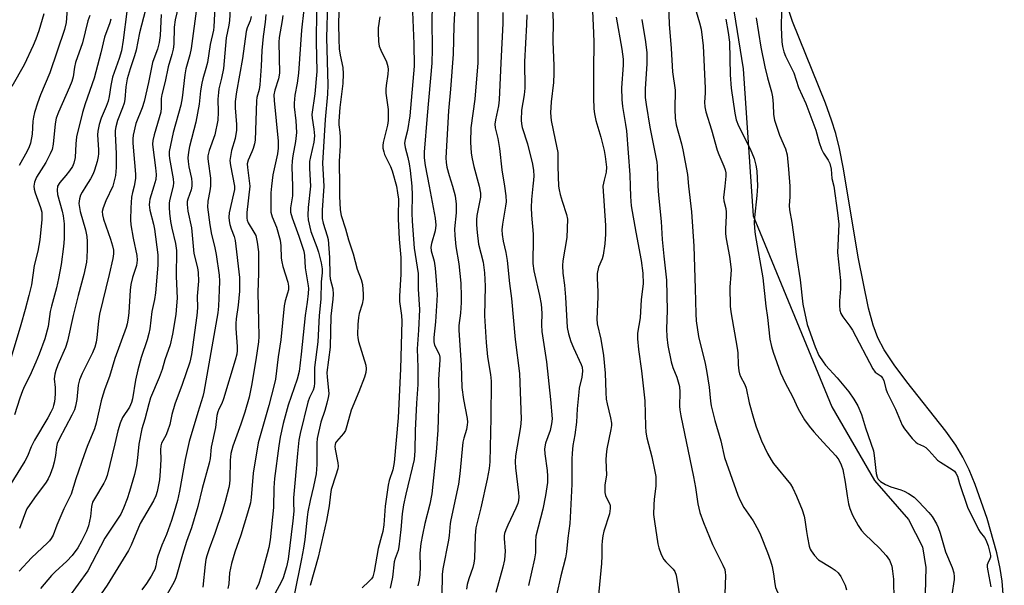
# Model space of a CAD drawing. Units: inches. Extents: x 1273765 to 1279765, y 529451 to 533452.
# Drawn here: x 1274780 to 1275070, y 530882 to 531049 of the extents above; entities that cross this region are included whole.
import ezdxf

# ---------------------------------------------------------------- set-up
doc = ezdxf.new("R2010")
doc.units = ezdxf.units.IN
doc.header["$MEASUREMENT"] = 0
for name, color, linetype in [('HYDRO-Water Body', 4, 'Continuous'), ('NTRL-Trees', 3, 'Continuous'), ('Undefined', 1, 'Continuous')]:
    doc.layers.add(name, color=color, linetype=linetype)

msp = doc.modelspace()

# ---------------------------------------------------------------- linework, layer by layer
at = {"layer": 'HYDRO-Water Body'}
msp.add_lwpolyline([(1275069.73, 530876.06), (1275069.08, 530883.57), (1275068.49, 530887.37), (1275067.52, 530891.91), (1275064.7, 530902.1), (1275061.16, 530912.09), (1275059.35, 530916.38), (1275057.54, 530920.1), (1275055.4, 530923.66), (1275052.48, 530927.79), (1275040.96, 530942.36), (1275037.24, 530947.34), (1275034.33, 530951.75), (1275032.49, 530955.28), (1275031.11, 530959.09), (1275029.76, 530964.03), (1275026.63, 530979.05), (1275022.33, 531005.08), (1275021.15, 531011.1), (1275020.07, 531015.54), (1275018.83, 531019.51), (1275017.01, 531024.49), (1275007.34, 531048.54), (1275005.55, 531053.81)], dxfattribs=at)
at = {"layer": 'NTRL-Trees'}
msp.add_lwpolyline([(1274961, 531379.88), (1274959.5, 531361.75), (1274961, 531318.44), (1274959.5, 531286.25), (1274955.5, 531260.06), (1274953, 531223.81), (1274955.5, 531196.69), (1274960, 531179.56), (1274973.12, 531152.37), (1274976.12, 531110.62), (1274988.25, 531062.81), (1274992.75, 531034.62), (1274995.75, 530991.31), (1275018.87, 530934.94), (1275031.5, 530913.31), (1275041.5, 530901.75), (1275045.63, 530893.69), (1275046.63, 530887.63), (1275045.63, 530848.38)], dxfattribs=at)
at = {"layer": 'Undefined'}
msp.add_line((1275018.89, 531002.23, 326), (1275019.47, 531000, 326), dxfattribs=at)
for points, elevation in [([(1274970.48, 531061.82), (1274970.98, 531047.77), (1274971.6, 531040.56), (1274971.95, 531033.75), (1274972.73, 531028.35), (1274972.65, 531022.66), (1274972.72, 531020.02), (1274973.06, 531018.08), (1274974.64, 531012.49), (1274975.04, 531010.77), (1274976.38, 531003.42), (1274976.67, 531000)], 334), ([(1274793.71, 531053.64), (1274793.29, 531048.25), (1274792.86, 531046.17), (1274788.56, 531033.43), (1274785.75, 531026.94), (1274784.88, 531024.51), (1274784.05, 531021.76), (1274783.71, 531020.36), (1274783.56, 531019.19), (1274783.29, 531015.36), (1274782.84, 531012.71), (1274782.45, 531011.63), (1274781.85, 531010.32), (1274779.48, 531006.07)], 390), ([(1274817.28, 531054.28), (1274814.97, 531045.17), (1274813.97, 531040.13), (1274813.47, 531038.44), (1274812.17, 531034.63), (1274811.33, 531031.62), (1274810.94, 531029.3), (1274810.64, 531025.53), (1274810.44, 531024.44), (1274809.98, 531023.11), (1274808.45, 531019.41), (1274807.96, 531017.5), (1274807.8, 531016.39), (1274807.78, 531015.54), (1274808.04, 531009.53), (1274808.06, 531005.48), (1274807.83, 531003.17), (1274807.09, 531000)], 382), ([(1274826.81, 531054.91), (1274825.43, 531049.08), (1274825.19, 531046.84), (1274825.02, 531041.85), (1274824.9, 531040.39), (1274824.51, 531038.77), (1274823.37, 531035.14), (1274822.49, 531030.9), (1274821.52, 531027), (1274821.36, 531025.86), (1274821.37, 531023.08), (1274821.21, 531021.85), (1274819.26, 531015.16), (1274818.91, 531013.51), (1274818.8, 531012.36), (1274818.83, 531011.48), (1274819.69, 531005.37), (1274819.82, 531003.44), (1274819.73, 531001.95), (1274819.2, 531000)], 378), ([(1274837.21, 531054.72), (1274836.83, 531047), (1274836.72, 531046.01), (1274835.75, 531041.8), (1274834.96, 531036.43), (1274834.52, 531034.71), (1274833.62, 531031.69), (1274833.32, 531030.33), (1274832.95, 531028.14), (1274832.49, 531024.14), (1274831.54, 531018.92), (1274829.64, 531011.73), (1274829.34, 531010.05), (1274829.22, 531008.37), (1274829.26, 531007.28), (1274829.51, 531005.68), (1274830.27, 531002.24), (1274830.4, 531001.13), (1274830.38, 531000)], 374), ([(1274870.3, 531054.13), (1274870, 531043.74), (1274870.43, 531029.86), (1274870.31, 531027.12), (1274869.68, 531019.64), (1274868.88, 531006.82), (1274869.2, 531000)], 360), ([(1274907.94, 531054.7), (1274907.58, 531047.28), (1274907.4, 531038.93), (1274906.59, 531028.61), (1274905.98, 531022.2), (1274905.19, 531008.33), (1274905.25, 531006.97), (1274905.49, 531005.61), (1274906.13, 531003.14), (1274907.12, 531000)], 350), ([(1274914.66, 531054.65), (1274914.59, 531036.32), (1274913.75, 531025.67), (1274912.54, 531017.25), (1274912.42, 531012.94), (1274912.64, 531009.72), (1274912.9, 531008.02), (1274913.42, 531005.83), (1274915.04, 531000)], 348), ([(1274936.51, 531053.61), (1274936.78, 531048.5), (1274936.73, 531042.56), (1274936.97, 531035.54), (1274936.97, 531033.19), (1274936.88, 531030.55), (1274936.24, 531024.86), (1274936.03, 531021.65), (1274936.24, 531019.41), (1274937.45, 531013.68), (1274938.16, 531009.89), (1274938.23, 531008.56), (1274938.18, 531005.76), (1274938.43, 531000)], 342), ([(1274948.28, 531053.75), (1274948.74, 531045.25), (1274948.82, 531042.36), (1274948.68, 531034.43), (1274948.67, 531026.06), (1274948.76, 531022.77), (1274948.96, 531021.33), (1274949.37, 531019.35), (1274950.84, 531014.42), (1274951.79, 531010.48), (1274952.09, 531008.77), (1274952.49, 531005.61), (1274952.44, 531004.09), (1274951.83, 531001.79), (1274951.45, 531000)], 340), ([(1274786.8, 531050.76), (1274785.26, 531045.82), (1274784.39, 531043.38), (1274783.58, 531041.47), (1274781.01, 531035.81), (1274777.31, 531029.39)], 392), ([(1274811.23, 531051.5), (1274810.09, 531043), (1274809.6, 531039.94), (1274808.98, 531037.65), (1274806.97, 531032.13), (1274806.48, 531029.64), (1274806.05, 531026.4), (1274805.72, 531025.06), (1274805.14, 531023.48), (1274803.61, 531020.1), (1274803.05, 531018.19), (1274802.67, 531016.23), (1274802.57, 531015.1), (1274802.87, 531010.71), (1274802.88, 531009.57), (1274802.76, 531008.72), (1274802.43, 531007.3), (1274801.72, 531004.77), (1274801.32, 531003.69), (1274800.5, 531002.17), (1274799.16, 531000)], 384), ([(1274821.28, 531050.59), (1274821, 531044.37), (1274820.78, 531042.37), (1274820.25, 531040.35), (1274819.13, 531037.54), (1274818.78, 531036.46), (1274817.64, 531030.57), (1274816.36, 531024.97), (1274815.75, 531023.06), (1274813.9, 531018.44), (1274813.06, 531015.06), (1274812.96, 531014.01), (1274812.98, 531012.66), (1274813.8, 531003.53), (1274813.72, 531002.29), (1274813.33, 531000)], 380), ([(1274831.84, 531053.06), (1274830.19, 531040.62), (1274829.78, 531038.76), (1274828.62, 531034.58), (1274828.26, 531032.86), (1274827.5, 531026.06), (1274827.15, 531023.86), (1274824.86, 531015.82), (1274823.72, 531010.26), (1274823.68, 531009.18), (1274823.79, 531008.14), (1274824.84, 531002.15), (1274824.94, 531000.99), (1274824.89, 531000)], 376), ([(1274841.69, 531052.31), (1274841.48, 531048.88), (1274841.27, 531047.49), (1274840.47, 531043.71), (1274839.71, 531034.68), (1274839.14, 531031.81), (1274838.35, 531028.67), (1274838.17, 531027.57), (1274838.02, 531025.66), (1274838.12, 531021.78), (1274838, 531019.45), (1274837.09, 531015.17), (1274835.46, 531010.56), (1274835.12, 531008.96), (1274835.08, 531008.15), (1274835.14, 531007.31), (1274835.86, 531002.39), (1274835.9, 531001.28), (1274835.82, 531000)], 372), ([(1274852.18, 531050.61), (1274851.95, 531048.32), (1274851.35, 531044.12), (1274851.03, 531039.95), (1274850.82, 531035.35), (1274850.37, 531029.85), (1274850.16, 531028.49), (1274849.55, 531026.19), (1274849.37, 531025.13), (1274848.97, 531013.59), (1274848.78, 531012.48), (1274848.4, 531011.14), (1274848.02, 531010.09), (1274846.92, 531007.68), (1274846.68, 531006.61), (1274846.74, 531005.47), (1274847.49, 531000)], 368), ([(1274863.31, 531052.12), (1274862.67, 531046.03), (1274861.81, 531033.28), (1274861.42, 531030.41), (1274860.71, 531026.81), (1274860.46, 531024.52), (1274860.47, 531023.39), (1274860.96, 531019.22), (1274861.17, 531015.8), (1274860.91, 531013.15), (1274860.08, 531008.98), (1274859.88, 531007.45), (1274859.86, 531005.7), (1274860.03, 531000)], 364), ([(1274867.13, 531051.81), (1274866.97, 531042.59), (1274867.19, 531033.8), (1274866.58, 531027.23), (1274865.75, 531021.14), (1274865.79, 531020.04), (1274866.32, 531016.79), (1274866.46, 531014.8), (1274866.28, 531013.02), (1274865.3, 531008.7), (1274865.06, 531007.26), (1274865.05, 531005.19), (1274865.31, 531000)], 362), ([(1274873.67, 531051.3), (1274873.57, 531047.84), (1274873.62, 531043.21), (1274873.77, 531040.51), (1274874.08, 531038.59), (1274874.82, 531035.03), (1274874.95, 531033.08), (1274874.84, 531030.27), (1274873.97, 531023.15), (1274873.62, 531019.2), (1274873.66, 531018.06), (1274874.01, 531015.91), (1274874.09, 531014.49), (1274874.05, 531011.92), (1274873.8, 531007.41), (1274873.83, 531000)], 358), ([(1274901.17, 531053.03), (1274901.04, 531048.8), (1274901.14, 531040.41), (1274901.02, 531036.29), (1274899.65, 531020.81), (1274898.79, 531009.99), (1274898.84, 531008.37), (1274899.11, 531006.12), (1274900.28, 531000)], 352), ([(1274922, 531051.18), (1274922.02, 531047.92), (1274921.38, 531036.34), (1274920.92, 531025.44), (1274920.69, 531023.65), (1274919.79, 531019.6), (1274919.64, 531018.27), (1274919.75, 531017.23), (1274920.47, 531014.07), (1274920.99, 531011.15), (1274921.65, 531004.83), (1274922.45, 531000)], 346), ([(1274929.04, 531050.55), (1274928.99, 531047.64), (1274928.32, 531036.66), (1274928.43, 531028.89), (1274928.23, 531026.97), (1274927.47, 531022.4), (1274927.39, 531019.48), (1274927.5, 531018.36), (1274927.72, 531017.32), (1274929.29, 531012.48), (1274930.71, 531006.52), (1274930.98, 531004.62), (1274931.1, 531003.09), (1274931.03, 531001.81), (1274930.8, 531000)], 344), ([(1274978.99, 531051.51), (1274979.96, 531048.15), (1274980.41, 531046.25), (1274980.96, 531041.36), (1274981.55, 531028.86), (1274981.55, 531027.43), (1274981.39, 531024.79), (1274981.46, 531023.37), (1274981.78, 531021.95), (1274983.49, 531016.61), (1274985.11, 531010.65), (1274985.61, 531009.33), (1274987.14, 531005.89), (1274987.52, 531004.78), (1274987.65, 531003.99), (1274987.69, 531002.93), (1274987.35, 531000)], 332), ([(1275004.11, 531051.84), (1275003.99, 531046.75), (1275004.2, 531042.51), (1275004.37, 531041.22), (1275004.77, 531039.62), (1275005.22, 531038.32), (1275007.69, 531033.43), (1275009.12, 531029.14), (1275011.27, 531024.42), (1275014.21, 531016.55), (1275015.22, 531012.86), (1275015.87, 531010.9), (1275016.45, 531009.76), (1275017.83, 531007.66), (1275018.29, 531006.66), (1275018.75, 531005.04), (1275018.89, 531002.23)], 326), ([(1274806.53, 531049.25), (1274806.18, 531048.11), (1274804.63, 531043.94), (1274803.58, 531039.28), (1274801.59, 531031.83), (1274798.89, 531024.23), (1274798.1, 531021.73), (1274796.42, 531014.55), (1274796.16, 531012.48), (1274795.99, 531008.49), (1274795.61, 531006.84), (1274795.17, 531005.79), (1274794.36, 531004.56), (1274793.28, 531003.15), (1274791.44, 531001.06), (1274790.74, 531000)], 386), ([(1274847.82, 531050.03), (1274847.54, 531048.78), (1274846.66, 531046.69), (1274846.36, 531045.61), (1274845.29, 531037.62), (1274843.53, 531027.84), (1274843.11, 531024.94), (1274843.11, 531023.06), (1274843.53, 531018.23), (1274843.48, 531016.54), (1274843.15, 531014.03), (1274842.07, 531010.51), (1274841.72, 531008.75), (1274841.6, 531007.57), (1274841.75, 531006.15), (1274842.93, 531000)], 370), ([(1274857.2, 531050.35), (1274857.01, 531048.79), (1274856.12, 531043.81), (1274855.97, 531042.45), (1274856.22, 531033.3), (1274855.93, 531031.64), (1274854.8, 531028.34), (1274854.54, 531026.95), (1274854.63, 531025.23), (1274855.76, 531013.26), (1274855.83, 531011.23), (1274855.58, 531009.55), (1274854.27, 531003.4), (1274853.81, 531000)], 366), ([(1274885.78, 531049.89), (1274885.3, 531046.7), (1274885.24, 531045.26), (1274885.38, 531042.65), (1274885.59, 531041.23), (1274886.01, 531040.14), (1274887.68, 531036.68), (1274888.11, 531035.27), (1274888.21, 531034.43), (1274888.12, 531033.07), (1274887.58, 531029.71), (1274887.48, 531028.59), (1274887.56, 531027.46), (1274888.25, 531022.63), (1274888.22, 531019.41), (1274888.02, 531017.98), (1274886.76, 531012.88), (1274886.63, 531012.02), (1274886.66, 531011.19), (1274886.88, 531010.12), (1274887.15, 531009.33), (1274888.91, 531005.8), (1274889.41, 531004.56), (1274890.63, 531000)], 356), ([(1274955.34, 531049.82), (1274957, 531040.39), (1274957.43, 531037.45), (1274957.44, 531035.64), (1274956.94, 531028.98), (1274957.02, 531025.52), (1274957.23, 531023.47), (1274958.17, 531018.19), (1274958.42, 531016.34), (1274959.39, 531003.31), (1274959.49, 531000)], 338), ([(1274962.93, 531049.13), (1274964.01, 531042.58), (1274964.39, 531039.34), (1274964.42, 531036.03), (1274963.93, 531028.73), (1274963.96, 531026.1), (1274964.21, 531024.07), (1274965.31, 531017.43), (1274967.31, 531007.1), (1274967.41, 531005.88), (1274967.61, 531000)], 336), ([(1274987.64, 531049.27), (1274988.33, 531045.27), (1274988.72, 531042.43), (1274988.94, 531032.87), (1274989.3, 531028.86), (1274990.29, 531021.53), (1274990.74, 531019.59), (1274991.39, 531017.75), (1274994.86, 531010.99), (1274996.02, 531008.12), (1274996.51, 531006.2), (1274996.8, 531004.52), (1274997.01, 531000)], 330), ([(1274996.6, 531049.63), (1274997.99, 531040.94), (1274999.16, 531035.21), (1275000, 531031.91)], 328), ([(1275000, 531031.91), (1275001.1, 531027.77), (1275001.39, 531026.37), (1275001.64, 531024.17), (1275001.75, 531021.1), (1275002.01, 531019.45), (1275003.46, 531015.09), (1275005.24, 531011.03), (1275005.75, 531009.23), (1275006.19, 531005.06), (1275006.54, 531000)], 328), ([(1274799.16, 531000), (1274798.02, 530998.24), (1274797.58, 530997.38), (1274797.28, 530996.3), (1274797.11, 530994.9), (1274797.22, 530993.72), (1274797.44, 530992.55), (1274799.06, 530987.11), (1274799.43, 530985.17), (1274799.53, 530983.72), (1274799.54, 530981.38), (1274799.45, 530979.02), (1274799.3, 530977.59), (1274798.58, 530974), (1274796.89, 530967.83), (1274795.4, 530961.92), (1274793.74, 530954.29), (1274793.13, 530952.51), (1274790.85, 530947.32), (1274790.26, 530945.73), (1274789.95, 530944.65), (1274789.82, 530943.27), (1274790.11, 530940.67), (1274790.11, 530938.73), (1274789.88, 530936.41), (1274789.65, 530935.32), (1274789.41, 530934.61), (1274788.85, 530933.41), (1274787.9, 530931.72), (1274783.97, 530925.14), (1274783.06, 530923.18), (1274781.96, 530920.48), (1274781.19, 530918.99), (1274775.77, 530910.21)], 384), ([(1274783.77, 531000), (1274783.89, 530999.11), (1274784.19, 530998.03), (1274785.82, 530993.77), (1274786.16, 530992.33), (1274786.21, 530990.23), (1274785.61, 530984.2), (1274784.94, 530980.89), (1274783.9, 530976.64), (1274783.09, 530970.9), (1274782.37, 530967.81), (1274781.28, 530963.62), (1274779.99, 530959.16), (1274776.81, 530948.67)], 388), ([(1274790.74, 531000), (1274790.66, 530998.85), (1274790.81, 530997.51), (1274792.14, 530992.68), (1274792.44, 530991.25), (1274792.72, 530988.89), (1274792.79, 530986.84), (1274792.77, 530984.53), (1274792.58, 530982.25), (1274791.85, 530976.92), (1274791.1, 530972.76), (1274790.44, 530970.05), (1274788.97, 530964.68), (1274788.64, 530963.05), (1274788.02, 530958.61), (1274787.03, 530955.02), (1274785.36, 530950.47), (1274784.4, 530948.1), (1274782.64, 530944.08), (1274781.09, 530941.03), (1274780.49, 530939.69), (1274779.7, 530937.53), (1274778.15, 530932.65)], 386), ([(1274813.33, 531000), (1274812.83, 530998.11), (1274812.62, 530996.81), (1274812.39, 530993.61), (1274812.28, 530990.09), (1274812.43, 530988.65), (1274813.12, 530984.64), (1274814.17, 530979.57), (1274814.24, 530978.2), (1274814.02, 530976.59), (1274812.89, 530973.12), (1274812.38, 530971), (1274812.19, 530969.35), (1274811.83, 530962.79), (1274811.65, 530961.07), (1274811.34, 530959.48), (1274811.01, 530958.37), (1274807.72, 530949.22), (1274806.06, 530943.95), (1274804.71, 530940.31), (1274804.09, 530938.37), (1274803.63, 530936.72), (1274802.21, 530930.2), (1274801.71, 530928.48), (1274799.51, 530923.24), (1274798.61, 530920.84), (1274796.15, 530913.75), (1274794.78, 530909.28), (1274792.68, 530904.91), (1274790.6, 530900.1), (1274789.46, 530897.17), (1274788.96, 530896.17), (1274788.46, 530895.5), (1274787.86, 530894.88), (1274783.1, 530890.44), (1274779.53, 530886.51)], 380), ([(1274807.09, 531000), (1274805, 530995.7), (1274804.22, 530993.61), (1274803.98, 530992.55), (1274804, 530991.58), (1274804.29, 530990.28), (1274806.4, 530984.35), (1274806.98, 530982.47), (1274807.25, 530981.13), (1274807.27, 530980.11), (1274807.04, 530978.65), (1274806.02, 530973.99), (1274803.19, 530962.32), (1274802.88, 530960.25), (1274802.39, 530955.4), (1274802.18, 530953.99), (1274801.75, 530952.56), (1274801.11, 530950.89), (1274798.02, 530944.77), (1274797.29, 530942.93), (1274796.9, 530941.34), (1274796.49, 530937.16), (1274796.08, 530935.18), (1274795.76, 530934.08), (1274795.02, 530932.48), (1274791.26, 530925.41), (1274790.69, 530924.13), (1274790.45, 530923.21), (1274790.16, 530920.64), (1274789.81, 530918.69), (1274789.39, 530917.17), (1274788.66, 530915.05), (1274788.06, 530913.74), (1274787.46, 530912.76), (1274784.03, 530908.19), (1274781.77, 530904.88), (1274781.32, 530903.9), (1274779.6, 530899.09)], 382), ([(1274819.2, 531000), (1274817.98, 530996.15), (1274817.84, 530995.39), (1274817.8, 530994.54), (1274818.03, 530992.96), (1274819.1, 530988.85), (1274819.4, 530987.38), (1274820.31, 530979.8), (1274820.33, 530976.68), (1274819.66, 530968.55), (1274819.36, 530966.64), (1274818.59, 530963.04), (1274817.96, 530957.99), (1274817.72, 530956.6), (1274817.23, 530954.73), (1274815.43, 530949.5), (1274814.44, 530945.92), (1274813.79, 530942.83), (1274812.86, 530937.37), (1274812.6, 530936.23), (1274812, 530934.92), (1274809.98, 530931.79), (1274809.28, 530930.18), (1274808.58, 530927.92), (1274807.72, 530924.03), (1274805.44, 530914.72), (1274804.95, 530913.43), (1274804.45, 530912.44), (1274801.64, 530907.9), (1274801.13, 530906.91), (1274800.8, 530905.59), (1274800.54, 530902.67), (1274799.87, 530899.92), (1274799.3, 530898.3), (1274797.89, 530895.39), (1274796.73, 530893.41), (1274795.14, 530891.12), (1274793.55, 530889.51), (1274790.07, 530886.38), (1274789.05, 530885.3), (1274785.77, 530881.43)], 378), ([(1274824.89, 531000), (1274823.81, 530995.78), (1274823.69, 530994.92), (1274823.67, 530993.77), (1274823.77, 530992.05), (1274824.12, 530989.59), (1274824.5, 530987.62), (1274825.56, 530983.07), (1274825.83, 530981.09), (1274825.79, 530973.42), (1274826.01, 530966.98), (1274825.87, 530964.73), (1274825.6, 530962.18), (1274824.7, 530956.35), (1274824.01, 530953.22), (1274822.43, 530948.86), (1274821.58, 530946), (1274820.73, 530943.6), (1274818.18, 530937.6), (1274817.65, 530935.83), (1274816.49, 530931.36), (1274815.62, 530928.47), (1274814.71, 530924), (1274814.34, 530919.92), (1274814.06, 530917.7), (1274813.44, 530915.05), (1274811.98, 530910.01), (1274811.27, 530907.82), (1274810.24, 530905.1), (1274809.41, 530903.37), (1274804.74, 530896.24), (1274799.69, 530886.62), (1274794.05, 530878.83)], 376), ([(1274830.38, 531000), (1274830.16, 530998.89), (1274829.14, 530996.23), (1274828.97, 530995.45), (1274828.95, 530994.63), (1274829.22, 530992.67), (1274830.27, 530987.69), (1274830.98, 530980.18), (1274831.99, 530975.93), (1274832.22, 530974.53), (1274832.3, 530972.04), (1274831.89, 530967.62), (1274832.01, 530964.16), (1274831.88, 530961.93), (1274830.22, 530950.4), (1274829.77, 530948.12), (1274827.53, 530941.52), (1274825.33, 530935.77), (1274824.48, 530932.73), (1274823.83, 530929.81), (1274823.22, 530927.84), (1274822.67, 530926.48), (1274821.45, 530924.24), (1274821.19, 530923.44), (1274821.11, 530922.32), (1274821.26, 530919.43), (1274821.06, 530915.98), (1274820.79, 530913.42), (1274820.17, 530910.03), (1274819.74, 530908.71), (1274819.08, 530907.26), (1274816.11, 530902.27), (1274815.18, 530900.56), (1274812.47, 530894.19), (1274811.71, 530892.63), (1274805.46, 530882.41), (1274799.44, 530873.8)], 374), ([(1274835.82, 531000), (1274835.64, 530998.61), (1274835.03, 530995.56), (1274834.96, 530993.85), (1274835.68, 530988.58), (1274836.2, 530985.81), (1274837.05, 530982.3), (1274837.53, 530979.92), (1274838.43, 530973.8), (1274838.5, 530972.04), (1274838.46, 530969.4), (1274838.23, 530964.66), (1274838.01, 530962.65), (1274833.88, 530939.26), (1274833.57, 530938.02), (1274832.09, 530933.34), (1274829.59, 530924.8), (1274828.44, 530919.48), (1274826.75, 530910.16), (1274826.14, 530907.37), (1274825.2, 530904), (1274824.34, 530901.43), (1274822.88, 530897.38), (1274821.56, 530894.2), (1274820.38, 530891), (1274820.06, 530889.92), (1274819.71, 530888.07), (1274819.43, 530887.08), (1274819.11, 530886.32), (1274818.4, 530885.07), (1274816.96, 530882.92), (1274815.61, 530881.05)], 372), ([(1274842.93, 531000), (1274842.88, 530999.06), (1274842.67, 530997.75), (1274841.4, 530992.19), (1274841.3, 530990.83), (1274841.37, 530989.77), (1274841.59, 530988.7), (1274841.99, 530987.39), (1274842.85, 530985.14), (1274843.13, 530983.96), (1274844.42, 530973.05), (1274844.45, 530970.84), (1274844.36, 530969.11), (1274843.96, 530964.95), (1274843.44, 530960.88), (1274843.34, 530959.54), (1274843.37, 530958.11), (1274843.76, 530952.74), (1274843.72, 530951.58), (1274843.57, 530950.46), (1274843.13, 530948.75), (1274839.68, 530937.37), (1274839.18, 530936), (1274838.27, 530934.26), (1274837.99, 530933.53), (1274837.77, 530932.39), (1274837.3, 530928.9), (1274836.04, 530923.06), (1274835.74, 530919.76), (1274835.45, 530918.36), (1274833.41, 530910.93), (1274832.1, 530905.62), (1274830.22, 530899.31), (1274828.79, 530895.25), (1274827.57, 530891.43), (1274825.77, 530884.83), (1274825.33, 530883.77), (1274824.65, 530882.49), (1274822.33, 530878.43)], 370), ([(1274847.49, 531000), (1274846.57, 530992.24), (1274846.53, 530990.58), (1274846.65, 530990.04), (1274846.98, 530989.25), (1274848.65, 530986.47), (1274849.17, 530985.43), (1274849.64, 530983.49), (1274850.02, 530980.66), (1274850.04, 530974.33), (1274849.8, 530968.67), (1274850.02, 530960.19), (1274850.05, 530955.73), (1274849.96, 530954.09), (1274849.17, 530948.83), (1274847.91, 530941.29), (1274847.21, 530937.85), (1274846, 530933.39), (1274844.81, 530929.86), (1274842.44, 530923.39), (1274841.83, 530921.22), (1274841.66, 530919.29), (1274841.59, 530913.53), (1274841.45, 530912.26), (1274841.23, 530911.17), (1274840.18, 530907.04), (1274839.26, 530904), (1274837.15, 530897.62), (1274835.42, 530893.15), (1274834.78, 530891.05), (1274834.53, 530889.99), (1274834.3, 530888.52), (1274833.59, 530881.86)], 368), ([(1274853.81, 531000), (1274853.68, 530998.09), (1274853.6, 530994.97), (1274853.65, 530992.36), (1274854.02, 530991.01), (1274855.31, 530987.94), (1274856.4, 530984.1), (1274856.62, 530982.41), (1274856.72, 530978.82), (1274856.84, 530977.7), (1274857.19, 530976.31), (1274858.63, 530971.68), (1274858.82, 530970.55), (1274858.82, 530969.45), (1274858.59, 530968.43), (1274857.84, 530966.2), (1274857.57, 530964.76), (1274856.61, 530954.75), (1274855.78, 530949.72), (1274855.03, 530943.17), (1274854.65, 530941.48), (1274853.01, 530935.33), (1274849.89, 530924.4), (1274848.44, 530915.43), (1274847.84, 530908.28), (1274847.6, 530906.64), (1274846.74, 530903.59), (1274844.75, 530897.2), (1274843.02, 530892.11), (1274842.06, 530888.76), (1274841.48, 530886.1), (1274841.25, 530882.78), (1274840.98, 530881.41)], 366), ([(1274860.03, 531000), (1274860.02, 530997.19), (1274859.47, 530993.65), (1274859.47, 530992.31), (1274859.88, 530990.72), (1274861.88, 530985.26), (1274863.37, 530980.85), (1274863.56, 530979.6), (1274863.76, 530975.91), (1274864.68, 530970.67), (1274864.71, 530969.87), (1274864.62, 530968.41), (1274864.34, 530965.79), (1274863.71, 530961.86), (1274862.6, 530950.52), (1274861.95, 530945.35), (1274861.44, 530943.16), (1274858.74, 530935.43), (1274857.27, 530930.05), (1274856.37, 530926.01), (1274855.97, 530923.47), (1274854.72, 530913.87), (1274854.56, 530911.11), (1274854.45, 530905.26), (1274853.41, 530895.79), (1274853.03, 530893.5), (1274852.6, 530891.66), (1274850.7, 530884.82), (1274849.98, 530882.59), (1274849.26, 530881.18)], 364), ([(1274865.31, 531000), (1274864.67, 530993.75), (1274864.56, 530991.47), (1274864.66, 530990.05), (1274865.42, 530986.7), (1274867.16, 530982.06), (1274867.64, 530980.55), (1274868.44, 530977.38), (1274868.72, 530975.67), (1274868.71, 530974.5), (1274868.5, 530971.86), (1274868.33, 530966.69), (1274867.89, 530961.85), (1274867.47, 530954.14), (1274866.52, 530946.55), (1274866.47, 530942.03), (1274866.38, 530940.89), (1274866.07, 530939.85), (1274865.07, 530937.73), (1274864.58, 530936.32), (1274862.32, 530927.13), (1274861.9, 530925.13), (1274861.47, 530921.22), (1274860.35, 530908.16), (1274860.29, 530906.68), (1274860.4, 530904.19), (1274860.14, 530901.33), (1274858.76, 530890.03), (1274858.23, 530887.78), (1274857.25, 530884.53), (1274856.77, 530883.47), (1274854.83, 530879.87)], 362), ([(1274869.2, 531000), (1274868.78, 530992.9), (1274868.8, 530990.51), (1274869.04, 530989.1), (1274870.27, 530985.37), (1274870.5, 530984.28), (1274870.93, 530979.03), (1274871.01, 530973.77), (1274871.16, 530972.73), (1274871.85, 530969.73), (1274872, 530968.14), (1274871.93, 530966.72), (1274871.35, 530961.71), (1274871.08, 530952.59), (1274870.18, 530945.07), (1274870.21, 530943.75), (1274870.65, 530939.91), (1274870.69, 530938.79), (1274870.54, 530937.72), (1274870.14, 530936.07), (1274869.54, 530933.88), (1274868.41, 530930.49), (1274867.28, 530925.68), (1274867.14, 530924.22), (1274867.14, 530917.97), (1274866.99, 530915.25), (1274866.25, 530911.49), (1274865.2, 530907.37), (1274864.51, 530904.02), (1274864.29, 530902.46), (1274863.62, 530895.92), (1274863.22, 530893.3), (1274862.66, 530890.2), (1274860.47, 530879.47)], 360), ([(1274873.83, 531000), (1274873.83, 530997.09), (1274874.1, 530993.05), (1274874.32, 530991.34), (1274875.59, 530987.47), (1274876.51, 530984.24), (1274877.9, 530980.08), (1274879.02, 530975.58), (1274880.27, 530972.46), (1274880.6, 530971.08), (1274880.86, 530968.22), (1274880.86, 530966.79), (1274880.56, 530965.25), (1274879.7, 530962.47), (1274879.45, 530961.33), (1274879.26, 530959.28), (1274879.15, 530956.33), (1274879.23, 530955.36), (1274879.46, 530954.26), (1274881.61, 530947.23), (1274881.73, 530946.15), (1274881.6, 530945.08), (1274881.2, 530943.71), (1274879.54, 530939.35), (1274877.32, 530934.02), (1274876.07, 530929.37), (1274875.62, 530928.02), (1274875.04, 530927.08), (1274872.94, 530924.8), (1274872.69, 530924.34), (1274872.54, 530923.85), (1274872.48, 530923.33), (1274872.57, 530922.48), (1274873.41, 530918.46), (1274873.44, 530917.5), (1274873.33, 530916.72), (1274872.82, 530914.84), (1274871.45, 530910.64), (1274871.21, 530909.24), (1274870.83, 530905.75), (1274870.02, 530901.43), (1274867.58, 530890.67), (1274865.24, 530882.27)], 358), ([(1274890.63, 531000), (1274890.98, 530998.08), (1274891.22, 530996.16), (1274891.24, 530995.03), (1274891.11, 530992.43), (1274891.16, 530990.36), (1274891.43, 530984.43), (1274891.9, 530978.98), (1274891.98, 530977.25), (1274891.98, 530974.06), (1274891.5, 530967.64), (1274891.57, 530966.03), (1274892.14, 530961.93), (1274892.25, 530960.27), (1274891.85, 530946.2), (1274891.16, 530931.69), (1274889.98, 530918.55), (1274889.62, 530916.37), (1274888.53, 530913.29), (1274888.2, 530911.88), (1274887.36, 530905.7), (1274886.92, 530900.24), (1274886.61, 530898.23), (1274886.27, 530896.83), (1274885.22, 530893.19), (1274884.08, 530886.4), (1274883.65, 530884.89), (1274883.29, 530884.31), (1274882.5, 530883.45), (1274880.51, 530881.64)], 356), ([(1274895.14, 531000), (1274895.24, 530997.32), (1274895.21, 530992.02), (1274895.29, 530989.71), (1274895.9, 530981.74), (1274897, 530974.28), (1274897.08, 530969.69), (1274897.44, 530963.66), (1274897.17, 530957.58), (1274896.78, 530952.06), (1274896.96, 530946.55), (1274896.98, 530941.52), (1274896.53, 530936.01), (1274896.2, 530927.96), (1274896.1, 530922.05), (1274895.83, 530919.41), (1274893.4, 530909.21), (1274892.75, 530906.05), (1274892.37, 530903.45), (1274891.97, 530898.87), (1274891.39, 530893.72), (1274891.14, 530892.61), (1274890.23, 530890.27), (1274889.94, 530889.28), (1274889.47, 530884.74), (1274888.83, 530881.58)], 354), ([(1274900.28, 531000), (1274902.01, 530990.6), (1274902.25, 530988.54), (1274902.08, 530986.83), (1274900.96, 530983.16), (1274900.79, 530982.08), (1274900.91, 530980.99), (1274901.71, 530977.86), (1274902.03, 530975.87), (1274902.38, 530972.21), (1274902.62, 530968.08), (1274902.58, 530966.31), (1274902.18, 530960.02), (1274901.68, 530955.45), (1274901.63, 530954.11), (1274901.88, 530953.11), (1274903.23, 530950.47), (1274903.42, 530949.63), (1274903.47, 530948.78), (1274903.02, 530943.06), (1274903.12, 530937.89), (1274902.83, 530928.06), (1274902.36, 530921.62), (1274901.02, 530909.33), (1274900.5, 530906.28), (1274899.03, 530900.58), (1274898.29, 530897.29), (1274897.81, 530894.66), (1274897.57, 530891.89), (1274897.66, 530887.84), (1274897.57, 530885.56), (1274897.36, 530883.88), (1274896.91, 530882.18)], 352), ([(1274907.12, 531000), (1274907.93, 530997.13), (1274908.28, 530994.68), (1274908.25, 530992.18), (1274907.79, 530987.46), (1274907.8, 530985.52), (1274908.14, 530982.24), (1274909.05, 530977.15), (1274909.6, 530971.39), (1274909.71, 530967.5), (1274909.68, 530965.74), (1274909.48, 530962.59), (1274909.06, 530958.97), (1274908.98, 530957.57), (1274909.74, 530947.21), (1274909.92, 530940.7), (1274910.39, 530937.14), (1274911.43, 530931.53), (1274911.53, 530930.44), (1274911.51, 530929.64), (1274911.26, 530928.34), (1274910.48, 530925.72), (1274910.22, 530924.54), (1274909.34, 530915.18), (1274908.93, 530912.15), (1274906.62, 530901.71), (1274906.46, 530900.59), (1274906.19, 530897.07), (1274906.02, 530895.72), (1274904.27, 530887.23), (1274904.12, 530885.54), (1274903.99, 530879.35)], 350), ([(1274915.04, 531000), (1274915.4, 530997.96), (1274915.44, 530996.81), (1274914.3, 530991.34), (1274914.18, 530990.07), (1274914.21, 530988.66), (1274914.41, 530986.39), (1274914.85, 530982.95), (1274916.17, 530977.63), (1274916.61, 530974.44), (1274916.78, 530970.58), (1274916.62, 530961.82), (1274917.07, 530953.93), (1274917.42, 530949.75), (1274918.38, 530944.46), (1274918.58, 530942.52), (1274918.49, 530931.71), (1274918.18, 530918.79), (1274918, 530916.84), (1274917.39, 530913.66), (1274915.47, 530905.19), (1274914, 530899.28), (1274913.8, 530897.09), (1274913.59, 530890.28), (1274913.47, 530888.9), (1274913.13, 530887.62), (1274911.93, 530884.29), (1274911.49, 530882.61), (1274911.31, 530881.19)], 348), ([(1274922.45, 531000), (1274922.89, 530997.17), (1274922.96, 530995.43), (1274922.79, 530994.07), (1274921.88, 530988.81), (1274921.73, 530987.15), (1274921.76, 530985.72), (1274922.07, 530983.82), (1274922.91, 530980.43), (1274923.28, 530978.13), (1274923.99, 530971.32), (1274924.58, 530966.95), (1274925.57, 530954.8), (1274926.9, 530944.77), (1274927.38, 530931.33), (1274927.22, 530929.12), (1274925.76, 530920.55), (1274925.57, 530918.81), (1274925.69, 530916.98), (1274926.6, 530909.63), (1274926.65, 530908.46), (1274926.56, 530907.34), (1274926.37, 530906.5), (1274925.86, 530905.13), (1274923.43, 530900.09), (1274922.85, 530898.76), (1274922.47, 530897.67), (1274922.35, 530896.94), (1274922.34, 530896.16), (1274922.68, 530892.47), (1274922.47, 530889.88), (1274921.98, 530887.69), (1274919.91, 530880.23)], 346), ([(1274930.8, 531000), (1274930.45, 530996.08), (1274930.34, 530993.72), (1274930.45, 530991.42), (1274930.95, 530985.82), (1274930.95, 530983.29), (1274930.81, 530978.69), (1274930.85, 530977.26), (1274931.16, 530975.01), (1274932.83, 530967.83), (1274933.24, 530965.19), (1274933.46, 530962.58), (1274933.39, 530959.1), (1274933.46, 530957.22), (1274934.87, 530948.2), (1274936.02, 530937.1), (1274936.5, 530931.44), (1274936.35, 530929.98), (1274935.93, 530927.97), (1274934.6, 530924.3), (1274934.29, 530922.58), (1274934.35, 530921.11), (1274935.05, 530916.2), (1274935.19, 530914.54), (1274935.12, 530912.65), (1274934.59, 530908.87), (1274933.74, 530904.84), (1274931.75, 530896.87), (1274931.58, 530895.32), (1274931.6, 530891.93), (1274931.34, 530890.18), (1274929.55, 530882.36)], 344), ([(1274938.43, 531000), (1274938.55, 530998.98), (1274938.85, 530997.53), (1274939.44, 530995.55), (1274940.75, 530991.66), (1274941, 530990.25), (1274940.79, 530984.86), (1274939.64, 530977.98), (1274939.53, 530976.61), (1274939.64, 530974.38), (1274940.17, 530970.88), (1274940.48, 530967.34), (1274940.95, 530958.37), (1274941.31, 530956.52), (1274941.99, 530954.22), (1274942.77, 530952.34), (1274945.09, 530947.41), (1274945.34, 530946.63), (1274945.44, 530945.49), (1274945.3, 530943.75), (1274944.52, 530940.43), (1274944.34, 530939.3), (1274943.89, 530934.41), (1274943.66, 530930.44), (1274943.19, 530926.76), (1274942.64, 530923.54), (1274942.39, 530921.28), (1274942.3, 530919.56), (1274942.36, 530912.23), (1274941.84, 530902.4), (1274941.69, 530900.64), (1274941.11, 530896.31), (1274940.73, 530892.21), (1274940.43, 530890.5), (1274939.07, 530885.12), (1274937.76, 530879.44)], 342), ([(1274951.45, 531000), (1274952.22, 530988.38), (1274952.22, 530985.85), (1274952, 530983.06), (1274951.55, 530979.67), (1274951.22, 530978.62), (1274950.17, 530976.16), (1274949.8, 530974.31), (1274949.75, 530972.78), (1274949.98, 530969.01), (1274950, 530967.27), (1274949.63, 530960.91), (1274949.8, 530959.46), (1274950.84, 530954.93), (1274951.66, 530950.06), (1274952.12, 530944.93), (1274952.29, 530939.21), (1274952.46, 530937.25), (1274952.72, 530935.87), (1274953.71, 530931.78), (1274953.97, 530930.13), (1274953.97, 530929.47), (1274953.82, 530928.31), (1274952.66, 530922.55), (1274952.39, 530920.81), (1274952.35, 530919.34), (1274952.48, 530914.84), (1274952.06, 530911.97), (1274952, 530910.84), (1274952.05, 530909.71), (1274952.19, 530908.89), (1274952.5, 530908.14), (1274953.46, 530906.31), (1274953.59, 530905.83), (1274953.63, 530905.04), (1274953.41, 530903.42), (1274951.74, 530898.31), (1274951.42, 530896.93), (1274951.21, 530895.53), (1274951.13, 530894.14), (1274951.19, 530891.02), (1274951.1, 530888.77), (1274950.06, 530878.46)], 340), ([(1274959.49, 531000), (1274959.57, 530997), (1274959.84, 530994.22), (1274961.17, 530986.47), (1274962.72, 530978.15), (1274963.22, 530974.38), (1274963.3, 530971.23), (1274962.69, 530966.61), (1274962.41, 530961.24), (1274961.7, 530956.73), (1274961.69, 530955.05), (1274961.93, 530951.92), (1274962.85, 530945.62), (1274963.82, 530936.7), (1274964.01, 530929.26), (1274964.12, 530927.51), (1274964.43, 530925.83), (1274965.87, 530920.26), (1274966.8, 530915.91), (1274967.04, 530914.45), (1274967.1, 530913.03), (1274967.05, 530911.61), (1274966.56, 530907.79), (1274966.44, 530906.06), (1274966.42, 530903.2), (1274966.63, 530901.16), (1274967.61, 530894.57), (1274967.92, 530893.45), (1274968.55, 530891.79), (1274969.02, 530890.71), (1274969.45, 530889.95), (1274969.98, 530889.31), (1274972.16, 530887.09), (1274972.61, 530886.4), (1274973.01, 530885.39), (1274975.84, 530868.49)], 338), ([(1274967.61, 531000), (1274967.82, 530997.32), (1274968.66, 530989.64), (1274968.96, 530984.27), (1274969.38, 530979.36), (1274970.19, 530972.27), (1274970.4, 530963.38), (1274970.22, 530957.94), (1274970.28, 530955.59), (1274970.63, 530953.09), (1274971.56, 530948.23), (1274972.1, 530946.58), (1274973.29, 530943.71), (1274973.99, 530940.94), (1274974.13, 530939.33), (1274974.05, 530935.22), (1274974.15, 530934.06), (1274974.44, 530932.31), (1274978.14, 530914.34), (1274978.72, 530911.23), (1274979.44, 530906.4), (1274980.03, 530903.88), (1274981.07, 530900.92), (1274983.76, 530894.42), (1274984.51, 530892.79), (1274986.81, 530888.32), (1274987.37, 530886.99), (1274987.53, 530886.19), (1274987.57, 530885.39), (1274987.42, 530879.75)], 336), ([(1274976.67, 531000), (1274977.56, 530992.48), (1274978.27, 530982.34), (1274978.68, 530969.83), (1274978.8, 530962.34), (1274978.91, 530960.33), (1274979.62, 530955.74), (1274981.56, 530947.76), (1274981.99, 530945.72), (1274982.77, 530940.77), (1274983.14, 530936.6), (1274983.37, 530935.24), (1274984.43, 530930.97), (1274986.19, 530925), (1274987.31, 530920.03), (1274991.19, 530908.92), (1274991.87, 530907.37), (1274992.97, 530905.35), (1274995.7, 530901.34), (1274997.34, 530898.55), (1274997.93, 530897.25), (1275000, 530892.04)], 334), ([(1274987.35, 531000), (1274986.98, 530996.7), (1274987.07, 530995.69), (1274987.64, 530993.39), (1274987.77, 530992.38), (1274987.79, 530991.28), (1274987.58, 530987.46), (1274987.58, 530986), (1274987.78, 530984.53), (1274988.8, 530979.24), (1274989.21, 530975.41), (1274989.18, 530973.96), (1274988.87, 530970.2), (1274988.93, 530964.67), (1274989.16, 530962.93), (1274991.06, 530952.26), (1274991.19, 530950.89), (1274991.34, 530947.35), (1274991.52, 530945.58), (1274991.72, 530944.74), (1274992.01, 530943.96), (1274993.29, 530941.55), (1274993.68, 530940.52), (1274994.56, 530936.2), (1274995.8, 530931.61), (1274996.62, 530929.08), (1274998.23, 530924.97), (1275000, 530921.22)], 332), ([(1274997.01, 531000), (1274996.82, 530997.25), (1274996.1, 530990.79), (1274996.05, 530989.35), (1274996.11, 530987.66), (1274996.36, 530985.75), (1274998.56, 530972.99), (1274999.47, 530964.61), (1275000, 530961.3)], 330), ([(1275006.54, 531000), (1275006.52, 530996.86), (1275006.38, 530994.32), (1275006.46, 530992.99), (1275007.17, 530989.27), (1275008.47, 530979.25), (1275009.57, 530972.4), (1275010.41, 530965.25), (1275011.68, 530959.2), (1275013.96, 530952.63), (1275015.1, 530950.12), (1275016.35, 530948.19), (1275017.07, 530947.27), (1275020.45, 530943.5), (1275023.92, 530939.4), (1275025.44, 530937.28), (1275026.6, 530935.31), (1275027.61, 530932.69), (1275028.79, 530928.75), (1275031.15, 530922.01), (1275031.42, 530920.64), (1275032.01, 530915.36), (1275032.26, 530914.29), (1275032.58, 530913.64), (1275033.29, 530912.94), (1275034.73, 530912.12), (1275036.29, 530911.44), (1275039.24, 530910.54), (1275040.26, 530910.15), (1275041.49, 530909.46), (1275043.13, 530908.32), (1275044.43, 530907.12), (1275047.52, 530903.87), (1275048.44, 530902.65), (1275049.75, 530900.49), (1275050.24, 530899.44), (1275050.82, 530897.76), (1275052.39, 530892.21), (1275054.32, 530887.65), (1275054.83, 530886.06), (1275054.98, 530884.92), (1275055, 530884.06), (1275054.31, 530879.52)], 328), ([(1275019.47, 531000), (1275020.62, 530992.19), (1275020.97, 530988.78), (1275020.57, 530980.42), (1275021.46, 530972.21), (1275021.46, 530969.76), (1275021.16, 530966.21), (1275021.13, 530964.82), (1275021.25, 530963.48), (1275021.6, 530962.44), (1275022.15, 530961.46), (1275024.26, 530958.73), (1275024.99, 530957.61), (1275030.95, 530946.18), (1275031.72, 530945.24), (1275033.42, 530943.99), (1275033.88, 530943.44), (1275034.2, 530942.7), (1275034.84, 530940.28), (1275035.24, 530939.2), (1275037.71, 530934.25), (1275039.68, 530929.54), (1275040.35, 530928.46), (1275042.62, 530925.68), (1275043.68, 530924.57), (1275044.19, 530924.21), (1275045.88, 530923.43), (1275046.57, 530923), (1275047.49, 530922.12), (1275049.22, 530920.11), (1275050.04, 530919.28), (1275050.97, 530918.62), (1275054.41, 530916.52), (1275055.02, 530915.99), (1275055.46, 530915.43), (1275055.91, 530914.51), (1275056.52, 530912.38), (1275058.92, 530905.44), (1275062.11, 530898.78), (1275062.57, 530898.03), (1275063.89, 530896.46), (1275064.32, 530895.74), (1275064.96, 530894.01), (1275065.6, 530891.69), (1275065.68, 530891.1), (1275065.64, 530890.63), (1275065.46, 530890.13), (1275064.83, 530888.91), (1275064.69, 530888.41), (1275064.68, 530887.77), (1275064.83, 530886.62), (1275065.79, 530881.9)], 326), ([(1275000, 530961.3), (1275000.67, 530954.91), (1275001.13, 530952.74), (1275001.62, 530951.08), (1275003.8, 530944.96), (1275005.21, 530942.07), (1275007.36, 530937.99), (1275009.01, 530934.35), (1275010.85, 530931.15), (1275012.25, 530929.26), (1275013.58, 530927.65), (1275016.34, 530924.54), (1275020.11, 530920.52), (1275020.94, 530919.39), (1275021.68, 530917.9), (1275022.13, 530916.55), (1275022.82, 530912.73), (1275023.38, 530908.74), (1275023.81, 530906.41), (1275024.18, 530905.01), (1275025.03, 530903.02), (1275026.65, 530900.02), (1275027.69, 530898.5), (1275028.66, 530897.43), (1275032.91, 530893.28), (1275034.9, 530891.14), (1275035.44, 530890.46), (1275035.86, 530889.76), (1275036.33, 530888.78), (1275036.58, 530887.99), (1275036.83, 530886.55), (1275037.07, 530884.2), (1275037.15, 530877.88)], 330), ([(1275000, 530921.22), (1275001.03, 530919.39), (1275001.74, 530918.32), (1275006.72, 530912.17), (1275007.4, 530910.96), (1275008.49, 530908.69), (1275010.16, 530904.6), (1275010.78, 530902.8), (1275011, 530901.68), (1275011.43, 530898.19), (1275011.73, 530896.46), (1275012.28, 530893.87), (1275012.53, 530893.05), (1275012.78, 530892.53), (1275013.81, 530891.14), (1275015.02, 530889.9), (1275018.71, 530887.66), (1275019.91, 530886.82), (1275020.79, 530886.09), (1275021.59, 530884.96), (1275022.81, 530882.42), (1275023.25, 530881.01)], 332), ([(1275000, 530892.04), (1275000.89, 530889.57), (1275001.33, 530887.92), (1275001.75, 530885.74), (1275002.08, 530882.82), (1275002.33, 530881.71), (1275002.89, 530880.36), (1275005.73, 530874.76), (1275008.2, 530868.71), (1275010.87, 530860.22), (1275011.25, 530858.21), (1275011.4, 530856.47), (1275011.19, 530853.64), (1275010.9, 530851.96), (1275009.78, 530848.95), (1275009.41, 530848.17), (1275008.93, 530847.48), (1275007.87, 530846.55), (1275006.91, 530845.96), (1275002.12, 530844.47), (1275000.74, 530843.86), (1275000, 530843.37)], 334)]:
    msp.add_lwpolyline(points, dxfattribs=dict(at, elevation=elevation))
for points in [[(1274895.36, 531051.37, 354), (1274895.74, 531041.96, 354), (1274895.89, 531035.41, 354), (1274894.61, 531020.71, 354), (1274893.94, 531016.46, 354), (1274893.21, 531013.77, 354), (1274893.04, 531012.73, 354), (1274893.18, 531011.45, 354), (1274894.04, 531008.48, 354), (1274894.43, 531006.59, 354), (1274894.7, 531004.65, 354), (1274895.14, 531000, 354)], [(1274800.27, 531050.28, 388), (1274799.68, 531048.76, 388), (1274798.17, 531042.22, 388), (1274796.1, 531036.44, 388), (1274795.82, 531035.07, 388), (1274795.39, 531032.21, 388), (1274795.03, 531030.83, 388), (1274794.36, 531029.18, 388), (1274791.04, 531021.78, 388), (1274790.42, 531020.1, 388), (1274790.05, 531018.39, 388), (1274789.54, 531012.44, 388), (1274789.19, 531010.79, 388), (1274788.65, 531009.5, 388), (1274787.35, 531007, 388), (1274784.62, 531002.69, 388), (1274784.02, 531001.18, 388), (1274783.77, 531000, 388)]]:
    msp.add_polyline3d(points, dxfattribs=at)

doc.saveas('drawing.dxf')
